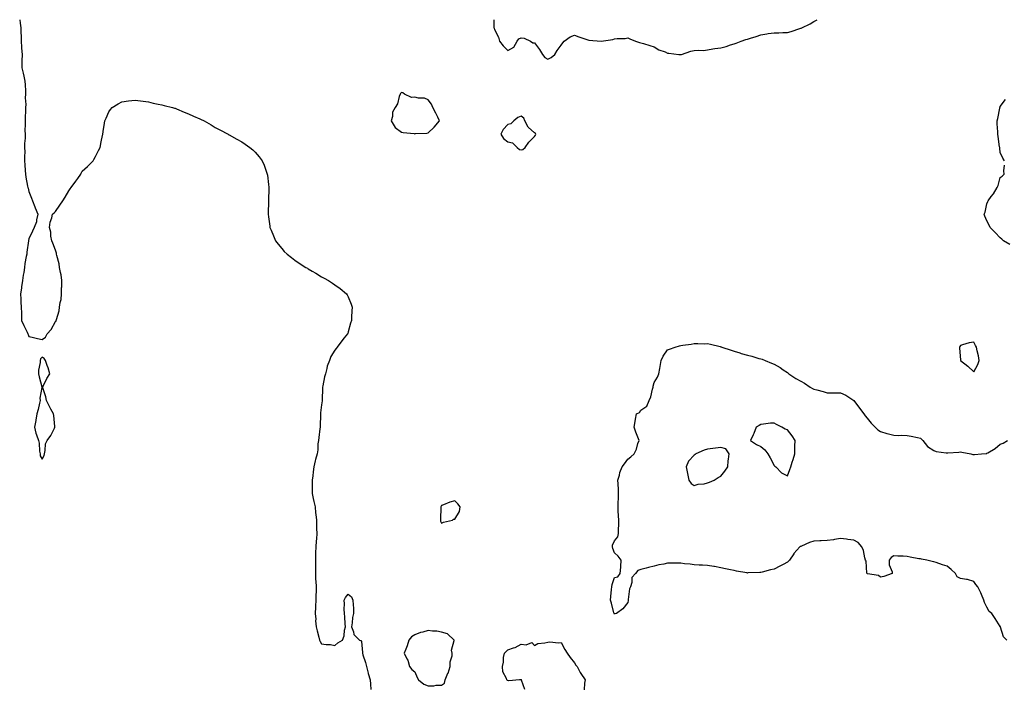
# Model space of a CAD drawing. Units: inches. Extents: x 1010723 to 1013363, y 7260938 to 7263578.
# Drawn here: x 1011761 to 1012501, y 7263077 to 7263578 of the extents above; entities that cross this region are included whole.
import ezdxf

# ---------------------------------------------------------------- set-up
doc = ezdxf.new("R2010")
doc.units = ezdxf.units.IN
doc.header["$MEASUREMENT"] = 0
doc.layers.add('Contour_10107260', color=7, linetype='Continuous', true_color=0x6a75d3)

msp = doc.modelspace()

# ---------------------------------------------------------------- linework, layer by layer
at = {"layer": 'Contour_10107260'}
for points in [[(1011761.18, 7263578, 3123), (1011761.54, 7263575.41, 3123), (1011762.05, 7263571.92, 3123), (1011762.14, 7263567.83, 3123), (1011762.3, 7263566.17, 3123), (1011762.38, 7263561.92, 3123), (1011762.66, 7263557.31, 3123), (1011762.62, 7263556.49, 3123), (1011762.97, 7263551.92, 3123), (1011762.9, 7263547.07, 3123), (1011762.86, 7263546.73, 3123), (1011762.8, 7263541.92, 3123), (1011763.88, 7263537.75, 3123), (1011764.28, 7263535.69, 3123), (1011765.16, 7263531.92, 3123), (1011765.28, 7263529.15, 3123), (1011765.47, 7263524.5, 3123), (1011765.59, 7263521.92, 3123), (1011765.41, 7263519.28, 3123), (1011765.78, 7263514.19, 3123), (1011765.58, 7263511.92, 3123), (1011765.5, 7263509.37, 3123), (1011765.27, 7263504.7, 3123), (1011765.19, 7263501.92, 3123), (1011765.26, 7263499.13, 3123), (1011765.16, 7263494.81, 3123), (1011765.23, 7263491.92, 3123), (1011765.21, 7263489.08, 3123), (1011764.92, 7263485.05, 3123), (1011764.92, 7263481.92, 3123), (1011764.95, 7263478.82, 3123), (1011764.84, 7263475.13, 3123), (1011764.88, 7263471.92, 3123), (1011765.12, 7263468.99, 3123), (1011765.38, 7263464.59, 3123), (1011765.59, 7263461.92, 3123), (1011765.91, 7263459.78, 3123), (1011767.16, 7263452.81, 3123), (1011767.3, 7263451.92, 3123), (1011767.44, 7263451.31, 3123), (1011768.05, 7263448.8, 3123), (1011770.03, 7263443.9, 3123), (1011770.91, 7263441.92, 3123), (1011772.62, 7263437.35, 3123), (1011772.84, 7263436.71, 3123), (1011774.81, 7263431.92, 3123), (1011773.81, 7263427.68, 3123), (1011773.75, 7263426.22, 3123), (1011772.07, 7263421.92, 3123), (1011770.81, 7263419.16, 3123), (1011768.05, 7263413.35, 3123), (1011767.92, 7263412.05, 3123), (1011767.9, 7263411.92, 3123), (1011767.89, 7263411.76, 3123), (1011766.59, 7263403.38, 3123), (1011766.46, 7263401.92, 3123), (1011766.16, 7263400.03, 3123), (1011765.11, 7263394.86, 3123), (1011764.68, 7263391.92, 3123), (1011764.19, 7263388.06, 3123), (1011763.89, 7263386.08, 3123), (1011763.39, 7263381.92, 3123), (1011762.62, 7263377.35, 3123), (1011762.46, 7263376.33, 3123), (1011761.73, 7263371.92, 3123), (1011762.03, 7263367.94, 3123), (1011762.01, 7263365.88, 3123), (1011762.37, 7263361.92, 3123), (1011762.45, 7263357.52, 3123), (1011762.51, 7263356.38, 3123), (1011762.59, 7263351.92, 3123), (1011764.24, 7263348.11, 3123), (1011766.77, 7263343.2, 3123), (1011767.39, 7263341.92, 3123), (1011767.59, 7263341.46, 3123), (1011768.05, 7263339.93, 3123), (1011770.57, 7263339.4, 3123), (1011774.64, 7263338.51, 3123), (1011778.05, 7263337.81, 3123), (1011780.57, 7263339.4, 3123), (1011781.91, 7263341.92, 3123), (1011784.79, 7263345.18, 3123), (1011788.05, 7263351.14, 3123), (1011788.51, 7263351.46, 3123), (1011788.7, 7263351.92, 3123), (1011788.87, 7263352.74, 3123), (1011790.75, 7263359.22, 3123), (1011791.17, 7263361.92, 3123), (1011791.55, 7263365.42, 3123), (1011792.28, 7263367.69, 3123), (1011792.55, 7263371.92, 3123), (1011792.72, 7263376.59, 3123), (1011792.77, 7263377.2, 3123), (1011792.92, 7263381.92, 3123), (1011792.33, 7263386.2, 3123), (1011791.82, 7263388.15, 3123), (1011791.17, 7263391.92, 3123), (1011790.79, 7263394.66, 3123), (1011789.05, 7263400.92, 3123), (1011788.87, 7263401.92, 3123), (1011788.76, 7263402.63, 3123), (1011788.05, 7263404.75, 3123), (1011786.14, 7263410.01, 3123), (1011785.23, 7263411.92, 3123), (1011784.63, 7263415.34, 3123), (1011784.49, 7263418.36, 3123), (1011783.65, 7263421.92, 3123), (1011784.12, 7263425.85, 3123), (1011785.29, 7263429.16, 3123), (1011785.78, 7263431.92, 3123), (1011787, 7263432.97, 3123), (1011788.05, 7263433.79, 3123), (1011791.41, 7263438.56, 3123), (1011793.6, 7263441.92, 3123), (1011795.33, 7263444.64, 3123), (1011798.05, 7263449.38, 3123), (1011799.14, 7263450.83, 3123), (1011799.94, 7263451.92, 3123), (1011803.36, 7263456.61, 3123), (1011804.85, 7263458.72, 3123), (1011807.1, 7263461.92, 3123), (1011807.35, 7263462.62, 3123), (1011808.05, 7263464.22, 3123), (1011812.16, 7263467.81, 3123), (1011816.48, 7263471.92, 3123), (1011816.95, 7263473.02, 3123), (1011818.05, 7263475.31, 3123), (1011820.37, 7263479.6, 3123), (1011821.73, 7263481.92, 3123), (1011822.48, 7263486.35, 3123), (1011822.6, 7263487.37, 3123), (1011823.6, 7263491.92, 3123), (1011824.18, 7263495.79, 3123), (1011824.67, 7263498.54, 3123), (1011825.11, 7263501.92, 3123), (1011826.07, 7263503.9, 3123), (1011828.05, 7263508.68, 3123), (1011829.33, 7263510.64, 3123), (1011830.55, 7263511.92, 3123), (1011835.19, 7263514.78, 3123), (1011838.05, 7263516.26, 3123), (1011843.05, 7263516.92, 3123), (1011848.05, 7263517.57, 3123), (1011858.05, 7263516.27, 3123), (1011861.48, 7263515.35, 3123), (1011865.35, 7263514.62, 3123), (1011868.05, 7263514.01, 3123), (1011869.64, 7263513.51, 3123), (1011875.99, 7263511.92, 3123), (1011877.61, 7263511.48, 3123), (1011878.05, 7263511.4, 3123), (1011878.93, 7263511.04, 3123), (1011884.72, 7263508.59, 3123), (1011888.05, 7263507.27, 3123), (1011891.74, 7263505.61, 3123), (1011896.43, 7263503.54, 3123), (1011898.05, 7263502.84, 3123), (1011898.68, 7263502.55, 3123), (1011899.91, 7263501.92, 3123), (1011905.05, 7263498.92, 3123), (1011908.05, 7263497.05, 3123), (1011911.46, 7263495.33, 3123), (1011917.73, 7263491.92, 3123), (1011917.92, 7263491.79, 3123), (1011918.05, 7263491.71, 3123), (1011918.51, 7263491.46, 3123), (1011924.39, 7263488.26, 3123), (1011928.05, 7263486.13, 3123), (1011930.62, 7263484.49, 3123), (1011934.11, 7263481.92, 3123), (1011936.34, 7263480.21, 3123), (1011938.05, 7263478.5, 3123), (1011941.17, 7263475.05, 3123), (1011943.49, 7263471.92, 3123), (1011944.87, 7263468.74, 3123), (1011946.58, 7263463.39, 3123), (1011947.14, 7263461.92, 3123), (1011947.31, 7263461.18, 3123), (1011948.05, 7263454.22, 3123), (1011948.28, 7263452.15, 3123), (1011948.29, 7263451.92, 3123), (1011948.28, 7263451.69, 3123), (1011948.05, 7263441.92, 3123), (1011947.79, 7263432.18, 3123), (1011947.79, 7263431.92, 3123), (1011948.05, 7263429.81, 3123), (1011949.04, 7263422.91, 3123), (1011949.19, 7263421.92, 3123), (1011950.08, 7263419.89, 3123), (1011951.8, 7263415.67, 3123), (1011953.46, 7263411.92, 3123), (1011955.41, 7263409.28, 3123), (1011958.05, 7263405.96, 3123), (1011960.03, 7263403.9, 3123), (1011962.13, 7263401.92, 3123), (1011965.43, 7263399.3, 3123), (1011968.05, 7263397.22, 3123), (1011971.28, 7263395.15, 3123), (1011976.2, 7263391.92, 3123), (1011977.33, 7263391.2, 3123), (1011978.05, 7263390.7, 3123), (1011980.97, 7263389, 3123), (1011983.6, 7263387.47, 3123), (1011988.05, 7263384.85, 3123), (1011989.93, 7263383.8, 3123), (1011993.13, 7263381.92, 3123), (1011996.19, 7263380.06, 3123), (1011998.05, 7263378.72, 3123), (1012002.07, 7263375.94, 3123), (1012006.69, 7263371.92, 3123), (1012007.3, 7263371.17, 3123), (1012008.05, 7263369.76, 3123), (1012010.3, 7263364.17, 3123), (1012010.93, 7263361.92, 3123), (1012010.72, 7263359.25, 3123), (1012010.59, 7263354.46, 3123), (1012010.42, 7263351.92, 3123), (1012009.89, 7263350.08, 3123), (1012008.05, 7263343.55, 3123), (1012007.66, 7263342.31, 3123), (1012007.54, 7263341.92, 3123), (1012005.13, 7263339, 3123), (1012003.24, 7263336.73, 3123), (1011999.8, 7263331.92, 3123), (1011998.95, 7263331.02, 3123), (1011998.05, 7263329.78, 3123), (1011995.11, 7263324.86, 3123), (1011993.91, 7263321.92, 3123), (1011992.35, 7263317.62, 3123), (1011992.02, 7263315.89, 3123), (1011990.9, 7263311.92, 3123), (1011990.28, 7263309.69, 3123), (1011989.1, 7263302.97, 3123), (1011988.85, 7263301.92, 3123), (1011988.82, 7263301.15, 3123), (1011988.53, 7263292.4, 3123), (1011988.51, 7263291.92, 3123), (1011988.46, 7263291.51, 3123), (1011988.05, 7263288.59, 3123), (1011987.3, 7263282.67, 3123), (1011987.24, 7263281.92, 3123), (1011987.2, 7263281.07, 3123), (1011987.01, 7263272.96, 3123), (1011986.97, 7263271.92, 3123), (1011986.79, 7263270.66, 3123), (1011985.89, 7263264.08, 3123), (1011985.6, 7263261.92, 3123), (1011985.34, 7263259.21, 3123), (1011985.14, 7263254.83, 3123), (1011984.82, 7263251.92, 3123), (1011983.57, 7263247.44, 3123), (1011983.32, 7263246.65, 3123), (1011982.15, 7263241.92, 3123), (1011981.67, 7263238.3, 3123), (1011981.44, 7263235.31, 3123), (1011981.02, 7263231.92, 3123), (1011980.96, 7263229.01, 3123), (1011981.03, 7263224.9, 3123), (1011980.96, 7263221.92, 3123), (1011981.77, 7263218.2, 3123), (1011982.15, 7263216.02, 3123), (1011983.12, 7263211.92, 3123), (1011983.56, 7263207.43, 3123), (1011983.69, 7263206.28, 3123), (1011984.14, 7263201.92, 3123), (1011984.26, 7263198.13, 3123), (1011984.28, 7263195.69, 3123), (1011984.41, 7263191.92, 3123), (1011984.13, 7263188, 3123), (1011983.91, 7263186.06, 3123), (1011983.67, 7263181.92, 3123), (1011983.56, 7263177.43, 3123), (1011983.55, 7263176.42, 3123), (1011983.43, 7263171.92, 3123), (1011983.39, 7263167.26, 3123), (1011983.43, 7263166.54, 3123), (1011983.36, 7263161.92, 3123), (1011983.56, 7263157.43, 3123), (1011983.73, 7263156.24, 3123), (1011984.01, 7263151.92, 3123), (1011983.89, 7263147.76, 3123), (1011983.78, 7263146.19, 3123), (1011983.65, 7263141.92, 3123), (1011983.47, 7263137.34, 3123), (1011983.37, 7263136.6, 3123), (1011983.22, 7263131.92, 3123), (1011983.63, 7263127.5, 3123), (1011983.59, 7263126.38, 3123), (1011983.91, 7263121.92, 3123), (1011984.83, 7263118.7, 3123), (1011986.02, 7263113.95, 3123), (1011986.58, 7263111.92, 3123), (1011987.05, 7263110.92, 3123), (1011988.05, 7263109.08, 3123), (1011991.44, 7263108.53, 3123), (1011994.72, 7263108.59, 3123), (1011998.05, 7263107.8, 3123), (1012000.24, 7263109.73, 3123), (1012003.72, 7263111.92, 3123), (1012005.03, 7263114.94, 3123), (1012005.35, 7263119.22, 3123), (1012006.07, 7263121.92, 3123), (1012005.8, 7263124.17, 3123), (1012005.53, 7263129.4, 3123), (1012005.15, 7263131.92, 3123), (1012004.93, 7263135.04, 3123), (1012005.18, 7263139.05, 3123), (1012004.91, 7263141.92, 3123), (1012006.1, 7263143.87, 3123), (1012008.05, 7263146.38, 3123), (1012010.5, 7263144.37, 3123), (1012011.62, 7263141.92, 3123), (1012011.72, 7263138.25, 3123), (1012011.91, 7263135.78, 3123), (1012012.09, 7263131.92, 3123), (1012011.26, 7263128.71, 3123), (1012011, 7263124.87, 3123), (1012010.46, 7263121.92, 3123), (1012012.01, 7263117.96, 3123), (1012012.21, 7263116.08, 3123), (1012016.59, 7263111.92, 3123), (1012017.62, 7263111.49, 3123), (1012018.05, 7263110.82, 3123), (1012018.73, 7263102.6, 3123), (1012018.81, 7263101.92, 3123), (1012019.11, 7263100.86, 3123), (1012021.07, 7263094.94, 3123), (1012021.84, 7263091.92, 3123), (1012023.1, 7263086.97, 3123), (1012023.14, 7263086.83, 3123), (1012024.5, 7263081.92, 3123), (1012024.85, 7263078.72, 3123), (1012025.15, 7263074.82, 3123)], [(1012117.39, 7263578, 3124), (1012117.42, 7263572.55, 3124), (1012117.53, 7263571.92, 3124), (1012117.69, 7263571.56, 3124), (1012118.05, 7263570.55, 3124), (1012120.95, 7263564.82, 3124), (1012121.73, 7263561.92, 3124), (1012124.42, 7263558.29, 3124), (1012128.05, 7263554.83, 3124), (1012132.58, 7263557.39, 3124), (1012134.99, 7263561.92, 3124), (1012136.23, 7263563.74, 3124), (1012138.05, 7263564.38, 3124), (1012140.16, 7263564.03, 3124), (1012145.02, 7263561.92, 3124), (1012146.7, 7263560.57, 3124), (1012148.05, 7263560.6, 3124), (1012151.76, 7263555.63, 3124), (1012153.99, 7263551.92, 3124), (1012155.76, 7263549.63, 3124), (1012158.05, 7263548.23, 3124), (1012160.45, 7263549.52, 3124), (1012163.24, 7263551.92, 3124), (1012165.17, 7263554.8, 3124), (1012168.05, 7263558.92, 3124), (1012169.4, 7263560.57, 3124), (1012170.37, 7263561.92, 3124), (1012174.95, 7263565.02, 3124), (1012178.05, 7263566.37, 3124), (1012181.23, 7263565.1, 3124), (1012186.7, 7263563.27, 3124), (1012188.05, 7263562.78, 3124), (1012188.87, 7263562.74, 3124), (1012198.05, 7263561.93, 3124), (1012198.07, 7263561.94, 3124), (1012206.86, 7263563.11, 3124), (1012208.05, 7263563.59, 3124), (1012210.04, 7263563.91, 3124), (1012216.12, 7263563.85, 3124), (1012218.05, 7263564.33, 3124), (1012219.78, 7263563.65, 3124), (1012224.02, 7263561.92, 3124), (1012226.97, 7263560.84, 3124), (1012228.05, 7263560.58, 3124), (1012229.93, 7263560.04, 3124), (1012234.69, 7263558.56, 3124), (1012238.05, 7263557.63, 3124), (1012241.49, 7263555.36, 3124), (1012246.23, 7263553.74, 3124), (1012248.05, 7263552.93, 3124), (1012248.9, 7263552.77, 3124), (1012256.59, 7263551.92, 3124), (1012257.87, 7263551.74, 3124), (1012258.05, 7263551.73, 3124), (1012258.19, 7263551.78, 3124), (1012258.39, 7263551.92, 3124), (1012265.53, 7263554.44, 3124), (1012268.05, 7263554.76, 3124), (1012271.23, 7263555.1, 3124), (1012275.14, 7263554.83, 3124), (1012278.05, 7263555.33, 3124), (1012282.12, 7263555.99, 3124), (1012283.63, 7263556.34, 3124), (1012288.05, 7263556.95, 3124), (1012292.03, 7263557.94, 3124), (1012295.23, 7263559.1, 3124), (1012298.05, 7263559.95, 3124), (1012299.67, 7263560.3, 3124), (1012303.23, 7263561.92, 3124), (1012306.89, 7263563.08, 3124), (1012308.05, 7263563.42, 3124), (1012310.28, 7263564.15, 3124), (1012314.51, 7263565.46, 3124), (1012318.05, 7263566.67, 3124), (1012322.6, 7263567.37, 3124), (1012323.67, 7263567.54, 3124), (1012328.05, 7263568.21, 3124), (1012331.75, 7263568.22, 3124), (1012334.6, 7263568.47, 3124), (1012338.05, 7263568.48, 3124), (1012340.85, 7263569.12, 3124), (1012347.48, 7263571.35, 3124), (1012348.05, 7263571.51, 3124), (1012348.35, 7263571.62, 3124), (1012349, 7263571.92, 3124), (1012355.17, 7263574.8, 3124), (1012358.05, 7263576.65, 3124), (1012360.35, 7263578, 3124)], [(1012501.17, 7263471.92, 3123), (1012500.01, 7263473.88, 3123), (1012498.05, 7263478.23, 3123), (1012497.62, 7263481.49, 3123), (1012497.58, 7263481.92, 3123), (1012497.51, 7263482.46, 3123), (1012496.38, 7263490.25, 3123), (1012496.17, 7263491.92, 3123), (1012496.14, 7263493.83, 3123), (1012495.81, 7263499.68, 3123), (1012495.76, 7263501.92, 3123), (1012496.15, 7263503.82, 3123), (1012497.68, 7263511.55, 3123), (1012497.76, 7263511.92, 3123), (1012497.84, 7263512.13, 3123), (1012498.05, 7263512.66, 3123), (1012501.98, 7263517.99, 3123)], [(1012505.2, 7263409.07, 3123), (1012500.36, 7263411.92, 3123), (1012499.23, 7263413.1, 3123), (1012498.05, 7263414.03, 3123), (1012494.26, 7263418.13, 3123), (1012490.32, 7263421.92, 3123), (1012489.67, 7263423.54, 3123), (1012488.05, 7263426.86, 3123), (1012486.4, 7263430.27, 3123), (1012486.01, 7263431.92, 3123), (1012486.66, 7263433.31, 3123), (1012488.05, 7263439.55, 3123), (1012488.65, 7263441.32, 3123), (1012488.83, 7263441.92, 3123), (1012491.23, 7263445.1, 3123), (1012492.84, 7263447.13, 3123), (1012495.73, 7263451.92, 3123), (1012496.46, 7263453.51, 3123), (1012498.05, 7263459.49, 3123), (1012499.56, 7263460.41, 3123), (1012500.88, 7263461.92, 3123), (1012500.63, 7263464.5, 3123), (1012501.27, 7263468.7, 3123)], [(1012502.91, 7263111.92, 3123), (1012500.55, 7263114.42, 3123), (1012498.32, 7263121.65, 3123), (1012498.2, 7263121.92, 3123), (1012498.15, 7263122.02, 3123), (1012498.05, 7263122.14, 3123), (1012494.12, 7263127.99, 3123), (1012491.78, 7263131.92, 3123), (1012489.58, 7263133.45, 3123), (1012488.05, 7263136.54, 3123), (1012486.19, 7263140.06, 3123), (1012485.66, 7263141.92, 3123), (1012483.95, 7263146.02, 3123), (1012483.47, 7263147.34, 3123), (1012481.19, 7263151.92, 3123), (1012479.75, 7263153.62, 3123), (1012478.05, 7263155.85, 3123), (1012473.49, 7263157.36, 3123), (1012472.62, 7263157.35, 3123), (1012468.05, 7263158.23, 3123), (1012465.6, 7263159.47, 3123), (1012464.28, 7263161.92, 3123), (1012461.1, 7263164.97, 3123), (1012458.05, 7263167.44, 3123), (1012454.65, 7263168.52, 3123), (1012449.82, 7263170.15, 3123), (1012448.05, 7263170.72, 3123), (1012446.94, 7263170.81, 3123), (1012442.82, 7263171.92, 3123), (1012438.76, 7263172.63, 3123), (1012438.05, 7263172.81, 3123), (1012436.95, 7263173.02, 3123), (1012430.38, 7263174.25, 3123), (1012428.05, 7263174.72, 3123), (1012425.07, 7263174.9, 3123), (1012420.99, 7263174.86, 3123), (1012418.05, 7263175.07, 3123), (1012415.99, 7263173.98, 3123), (1012414.51, 7263171.92, 3123), (1012414.55, 7263168.42, 3123), (1012416.8, 7263163.17, 3123), (1012416.81, 7263161.92, 3123), (1012410.44, 7263159.53, 3123), (1012408.05, 7263159.08, 3123), (1012406.51, 7263160.38, 3123), (1012398.26, 7263161.71, 3123), (1012398.05, 7263161.78, 3123), (1012397.97, 7263161.84, 3123), (1012397.9, 7263161.92, 3123), (1012397.84, 7263162.13, 3123), (1012397.18, 7263171.05, 3123), (1012396.78, 7263171.92, 3123), (1012396.23, 7263173.74, 3123), (1012395.32, 7263179.19, 3123), (1012394.08, 7263181.92, 3123), (1012391.33, 7263185.2, 3123), (1012388.05, 7263186.95, 3123), (1012383.59, 7263187.46, 3123), (1012382.39, 7263187.58, 3123), (1012378.05, 7263188.07, 3123), (1012373.51, 7263187.38, 3123), (1012372.72, 7263187.25, 3123), (1012368.05, 7263186.59, 3123), (1012363.56, 7263186.41, 3123), (1012362.54, 7263186.41, 3123), (1012358.05, 7263186.28, 3123), (1012354.69, 7263185.28, 3123), (1012348.67, 7263182.54, 3123), (1012348.05, 7263182.3, 3123), (1012347.76, 7263182.21, 3123), (1012347.43, 7263181.92, 3123), (1012343.01, 7263176.96, 3123), (1012342.88, 7263176.75, 3123), (1012339.65, 7263171.92, 3123), (1012338.92, 7263171.05, 3123), (1012338.05, 7263170.33, 3123), (1012334.79, 7263168.66, 3123), (1012332.48, 7263167.49, 3123), (1012328.05, 7263165.22, 3123), (1012325.45, 7263164.52, 3123), (1012319, 7263162.87, 3123), (1012318.05, 7263162.61, 3123), (1012317.38, 7263162.59, 3123), (1012308.4, 7263162.27, 3123), (1012308.05, 7263162.26, 3123), (1012307.62, 7263162.35, 3123), (1012299.79, 7263163.66, 3123), (1012298.05, 7263164.07, 3123), (1012295.29, 7263164.68, 3123), (1012291.55, 7263165.42, 3123), (1012288.05, 7263166.27, 3123), (1012283.24, 7263167.11, 3123), (1012282.79, 7263167.18, 3123), (1012278.05, 7263167.96, 3123), (1012274.2, 7263168.07, 3123), (1012271.77, 7263168.2, 3123), (1012268.05, 7263168.31, 3123), (1012265.01, 7263168.88, 3123), (1012260.85, 7263169.12, 3123), (1012258.05, 7263169.55, 3123), (1012255.72, 7263169.59, 3123), (1012250.31, 7263169.66, 3123), (1012248.05, 7263169.71, 3123), (1012245.14, 7263169.01, 3123), (1012241.53, 7263168.44, 3123), (1012238.05, 7263167.41, 3123), (1012233.64, 7263166.33, 3123), (1012232.03, 7263165.9, 3123), (1012228.05, 7263164.93, 3123), (1012225.77, 7263164.2, 3123), (1012224.02, 7263161.92, 3123), (1012221.06, 7263158.91, 3123), (1012221.17, 7263155.04, 3123), (1012220.17, 7263151.92, 3123), (1012219.48, 7263150.49, 3123), (1012218.51, 7263142.38, 3123), (1012218.37, 7263141.92, 3123), (1012218.35, 7263141.62, 3123), (1012218.05, 7263140.03, 3123), (1012214.52, 7263135.45, 3123), (1012209.64, 7263131.92, 3123), (1012208.48, 7263131.49, 3123), (1012208.05, 7263131.42, 3123), (1012207.88, 7263131.75, 3123), (1012207.82, 7263131.92, 3123), (1012207.73, 7263132.24, 3123), (1012205.8, 7263139.67, 3123), (1012205.17, 7263141.92, 3123), (1012205.34, 7263144.63, 3123), (1012205.89, 7263149.76, 3123), (1012206.04, 7263151.92, 3123), (1012206.39, 7263153.58, 3123), (1012208.05, 7263158.83, 3123), (1012210.56, 7263159.41, 3123), (1012212.39, 7263161.92, 3123), (1012212.82, 7263166.69, 3123), (1012212.92, 7263167.05, 3123), (1012213.22, 7263171.92, 3123), (1012210.97, 7263174.84, 3123), (1012208.05, 7263177.31, 3123), (1012206.77, 7263180.64, 3123), (1012206.59, 7263181.92, 3123), (1012206.72, 7263183.25, 3123), (1012208.05, 7263186.35, 3123), (1012210.56, 7263189.41, 3123), (1012211.13, 7263191.92, 3123), (1012211.16, 7263195.03, 3123), (1012211.3, 7263198.67, 3123), (1012211.34, 7263201.92, 3123), (1012211.27, 7263205.14, 3123), (1012210.99, 7263208.98, 3123), (1012210.91, 7263211.92, 3123), (1012210.9, 7263214.77, 3123), (1012211.19, 7263218.78, 3123), (1012211.18, 7263221.92, 3123), (1012211.04, 7263224.91, 3123), (1012210.8, 7263229.17, 3123), (1012210.67, 7263231.92, 3123), (1012211.8, 7263235.67, 3123), (1012212.21, 7263237.76, 3123), (1012213.92, 7263241.92, 3123), (1012215.69, 7263244.28, 3123), (1012218.05, 7263247.87, 3123), (1012220.39, 7263249.58, 3123), (1012222.87, 7263251.92, 3123), (1012224.75, 7263255.22, 3123), (1012225.76, 7263259.63, 3123), (1012226.59, 7263261.92, 3123), (1012225.75, 7263264.22, 3123), (1012224.3, 7263268.17, 3123), (1012222.87, 7263271.92, 3123), (1012223.75, 7263276.22, 3123), (1012224.02, 7263277.89, 3123), (1012224.8, 7263281.92, 3123), (1012227, 7263282.97, 3123), (1012228.05, 7263284.51, 3123), (1012232.32, 7263287.65, 3123), (1012234.14, 7263291.92, 3123), (1012235.43, 7263294.54, 3123), (1012236.62, 7263300.49, 3123), (1012237.09, 7263301.92, 3123), (1012237.23, 7263302.74, 3123), (1012238.05, 7263305.47, 3123), (1012240.48, 7263309.49, 3123), (1012241.35, 7263311.92, 3123), (1012242.16, 7263316.03, 3123), (1012242.44, 7263317.53, 3123), (1012243.31, 7263321.92, 3123), (1012244.72, 7263325.25, 3123), (1012248.05, 7263329.88, 3123), (1012249.56, 7263330.41, 3123), (1012253.77, 7263331.92, 3123), (1012257.02, 7263332.95, 3123), (1012258.05, 7263333.11, 3123), (1012259.51, 7263333.38, 3123), (1012265.87, 7263334.1, 3123), (1012268.05, 7263334.58, 3123), (1012270.77, 7263334.64, 3123), (1012275.41, 7263334.56, 3123), (1012278.05, 7263334.65, 3123), (1012280.23, 7263334.1, 3123), (1012287.62, 7263332.35, 3123), (1012288.05, 7263332.24, 3123), (1012288.28, 7263332.15, 3123), (1012288.9, 7263331.92, 3123), (1012295.75, 7263329.62, 3123), (1012298.05, 7263328.84, 3123), (1012302.38, 7263327.59, 3123), (1012303.44, 7263327.31, 3123), (1012308.05, 7263325.83, 3123), (1012311.32, 7263325.19, 3123), (1012316.5, 7263323.47, 3123), (1012318.05, 7263323.09, 3123), (1012319.07, 7263322.94, 3123), (1012321.48, 7263321.92, 3123), (1012326.18, 7263320.05, 3123), (1012328.05, 7263319.27, 3123), (1012332.71, 7263316.58, 3123), (1012334.99, 7263314.98, 3123), (1012338.05, 7263312.92, 3123), (1012338.65, 7263312.52, 3123), (1012339.23, 7263311.92, 3123), (1012344.51, 7263308.38, 3123), (1012348.05, 7263306.29, 3123), (1012350.91, 7263304.78, 3123), (1012355.19, 7263301.92, 3123), (1012357.05, 7263300.92, 3123), (1012358.05, 7263300.5, 3123), (1012360.07, 7263299.9, 3123), (1012364.88, 7263298.75, 3123), (1012368.05, 7263297.61, 3123), (1012372.44, 7263297.53, 3123), (1012373.83, 7263297.7, 3123), (1012378.05, 7263297.57, 3123), (1012382.03, 7263295.9, 3123), (1012388.05, 7263291.92, 3123), (1012392.2, 7263286.07, 3123), (1012395.46, 7263281.92, 3123), (1012396.51, 7263280.38, 3123), (1012398.05, 7263278.72, 3123), (1012400.95, 7263274.82, 3123), (1012404.14, 7263271.92, 3123), (1012406.03, 7263269.9, 3123), (1012408.05, 7263268.5, 3123), (1012412.91, 7263267.06, 3123), (1012413.11, 7263266.98, 3123), (1012418.05, 7263265.89, 3123), (1012421.71, 7263265.58, 3123), (1012424.18, 7263265.79, 3123), (1012428.05, 7263265.54, 3123), (1012431.17, 7263265.04, 3123), (1012435.95, 7263264.02, 3123), (1012438.05, 7263263.66, 3123), (1012438.9, 7263262.77, 3123), (1012439.95, 7263261.92, 3123), (1012443.45, 7263257.32, 3123), (1012448.05, 7263254.42, 3123), (1012449.81, 7263253.68, 3123), (1012457.33, 7263252.64, 3123), (1012458.05, 7263252.44, 3123), (1012458.58, 7263252.45, 3123), (1012466.8, 7263253.17, 3123), (1012468.05, 7263253.19, 3123), (1012469.1, 7263252.97, 3123), (1012475.99, 7263251.92, 3123), (1012477.5, 7263251.37, 3123), (1012478.05, 7263251.32, 3123), (1012478.55, 7263251.42, 3123), (1012484.02, 7263251.92, 3123), (1012487.84, 7263252.13, 3123), (1012488.05, 7263252.18, 3123), (1012488.79, 7263252.66, 3123), (1012494.09, 7263255.88, 3123), (1012498.05, 7263259.14, 3123), (1012500.1, 7263259.87, 3123), (1012503.54, 7263261.92, 3123)], [(1012140.74, 7263074.61, 3123), (1012138.18, 7263081.79, 3123), (1012138.13, 7263081.92, 3123), (1012138.15, 7263082.02, 3123), (1012138.05, 7263082.13, 3123), (1012137.9, 7263082.07, 3123), (1012136.77, 7263081.92, 3123), (1012128.71, 7263081.26, 3123), (1012128.05, 7263081.45, 3123), (1012127.64, 7263081.51, 3123), (1012127.14, 7263081.92, 3123), (1012126.89, 7263083.08, 3123), (1012124.2, 7263088.07, 3123), (1012123.87, 7263091.92, 3123), (1012124.78, 7263095.19, 3123), (1012124.83, 7263098.7, 3123), (1012125.41, 7263101.92, 3123), (1012126.7, 7263103.27, 3123), (1012128.05, 7263104.48, 3123), (1012132.16, 7263106.03, 3123), (1012133.57, 7263106.4, 3123), (1012138.05, 7263108.88, 3123), (1012141.76, 7263108.21, 3123), (1012146.09, 7263109.96, 3123), (1012148.05, 7263107.85, 3123), (1012150.59, 7263109.38, 3123), (1012155.91, 7263109.78, 3123), (1012158.05, 7263110.41, 3123), (1012159.43, 7263110.54, 3123), (1012166.02, 7263109.89, 3123), (1012168.05, 7263110.02, 3123), (1012170.85, 7263104.72, 3123), (1012172.67, 7263101.92, 3123), (1012174.81, 7263098.68, 3123), (1012178.05, 7263094.7, 3123), (1012179.11, 7263092.98, 3123), (1012180.2, 7263091.92, 3123), (1012182.37, 7263087.6, 3123), (1012182.78, 7263086.65, 3123), (1012186, 7263081.92, 3123), (1012185.72, 7263079.59, 3123), (1012185.46, 7263074.51, 3123)]]:
    msp.add_polyline3d(points, dxfattribs=at)
for points in [[(1012068.05, 7263492.99, 3124), (1012072.69, 7263497.28, 3124), (1012076.7, 7263501.92, 3124), (1012075.32, 7263504.65, 3124), (1012073.82, 7263507.69, 3124), (1012071.59, 7263511.92, 3124), (1012070.58, 7263514.45, 3124), (1012068.05, 7263517.72, 3124), (1012065.26, 7263519.13, 3124), (1012060.86, 7263519.11, 3124), (1012058.05, 7263519.8, 3124), (1012055.56, 7263519.43, 3124), (1012050.45, 7263521.92, 3124), (1012049.18, 7263523.05, 3124), (1012048.05, 7263523.28, 3124), (1012047.34, 7263522.63, 3124), (1012047.06, 7263521.92, 3124), (1012046.46, 7263520.33, 3124), (1012045.08, 7263514.89, 3124), (1012043.38, 7263511.92, 3124), (1012041.34, 7263508.63, 3124), (1012041.29, 7263505.16, 3124), (1012040.37, 7263501.92, 3124), (1012043.24, 7263497.11, 3124), (1012048.05, 7263493.51, 3124), (1012049.36, 7263493.23, 3124), (1012057.54, 7263492.43, 3124), (1012058.05, 7263492.33, 3124), (1012058.55, 7263492.42, 3124), (1012067.16, 7263492.81, 3124)], [(1012138.05, 7263480.13, 3124), (1012139.38, 7263480.59, 3124), (1012141.07, 7263481.92, 3124), (1012143.87, 7263486.1, 3124), (1012148.05, 7263490.22, 3124), (1012148.72, 7263491.25, 3124), (1012148.92, 7263491.92, 3124), (1012148.67, 7263492.55, 3124), (1012148.05, 7263492.97, 3124), (1012143.26, 7263497.13, 3124), (1012140.89, 7263501.92, 3124), (1012140.08, 7263503.95, 3124), (1012138.05, 7263505.53, 3124), (1012135.42, 7263504.55, 3124), (1012132.39, 7263501.92, 3124), (1012130.26, 7263499.71, 3124), (1012128.05, 7263499.13, 3124), (1012124.52, 7263495.45, 3124), (1012122.84, 7263491.92, 3124), (1012124.82, 7263488.69, 3124), (1012128.05, 7263486.26, 3124), (1012131.49, 7263485.36, 3124), (1012135.12, 7263481.92, 3124), (1012136.7, 7263480.57, 3124)], [(1012478.05, 7263313.34, 3124), (1012481.12, 7263318.85, 3124), (1012482.14, 7263321.92, 3124), (1012481.59, 7263325.46, 3124), (1012480.71, 7263329.26, 3124), (1012480.24, 7263331.92, 3124), (1012479.44, 7263333.31, 3124), (1012478.05, 7263335.82, 3124), (1012474.78, 7263335.19, 3124), (1012469.74, 7263333.61, 3124), (1012468.05, 7263333.21, 3124), (1012467.56, 7263332.41, 3124), (1012467.45, 7263331.92, 3124), (1012467.5, 7263331.37, 3124), (1012468.05, 7263322.3, 3124), (1012468.11, 7263321.98, 3124), (1012468.1, 7263321.92, 3124), (1012473.7, 7263317.57, 3124)], [(1011778.05, 7263247.91, 3123), (1011779.51, 7263250.46, 3123), (1011779.84, 7263251.92, 3123), (1011780.44, 7263254.31, 3123), (1011780.6, 7263259.37, 3123), (1011781.8, 7263261.92, 3123), (1011784.46, 7263265.51, 3123), (1011787.22, 7263271.09, 3123), (1011787.69, 7263271.92, 3123), (1011787.58, 7263272.39, 3123), (1011786.85, 7263280.72, 3123), (1011786.49, 7263281.92, 3123), (1011784.7, 7263285.27, 3123), (1011783.52, 7263287.39, 3123), (1011781.32, 7263291.92, 3123), (1011780.79, 7263294.66, 3123), (1011778.59, 7263301.38, 3123), (1011778.45, 7263301.92, 3123), (1011778.88, 7263302.75, 3123), (1011781.53, 7263308.44, 3123), (1011783.72, 7263311.92, 3123), (1011782.52, 7263316.39, 3123), (1011781.8, 7263318.17, 3123), (1011780.54, 7263321.92, 3123), (1011779.57, 7263323.44, 3123), (1011778.05, 7263324.4, 3123), (1011776.84, 7263323.13, 3123), (1011776.69, 7263321.92, 3123), (1011776.59, 7263320.46, 3123), (1011775.36, 7263314.61, 3123), (1011775.22, 7263311.92, 3123), (1011775.76, 7263309.63, 3123), (1011777.71, 7263302.26, 3123), (1011777.8, 7263301.92, 3123), (1011777.82, 7263301.69, 3123), (1011776.39, 7263293.58, 3123), (1011776.49, 7263291.92, 3123), (1011775.99, 7263289.86, 3123), (1011774.96, 7263285.01, 3123), (1011774.15, 7263281.92, 3123), (1011773.28, 7263277.15, 3123), (1011773.2, 7263276.77, 3123), (1011772.39, 7263271.92, 3123), (1011773.34, 7263267.21, 3123), (1011773.91, 7263266.06, 3123), (1011775.29, 7263261.92, 3123), (1011775.92, 7263259.79, 3123), (1011776.08, 7263253.89, 3123), (1011776.46, 7263251.92, 3123), (1011776.53, 7263250.4, 3123)], [(1012338.05, 7263235.28, 3123), (1012339.94, 7263240.03, 3123), (1012340.64, 7263241.92, 3123), (1012341.76, 7263245.63, 3123), (1012342.39, 7263247.58, 3123), (1012343.64, 7263251.92, 3123), (1012343.78, 7263256.19, 3123), (1012343.74, 7263257.61, 3123), (1012343.9, 7263261.92, 3123), (1012341.55, 7263265.42, 3123), (1012338.05, 7263269.86, 3123), (1012336.47, 7263270.34, 3123), (1012333.96, 7263271.92, 3123), (1012329.97, 7263273.84, 3123), (1012328.05, 7263274.79, 3123), (1012325.25, 7263274.72, 3123), (1012320.19, 7263274.06, 3123), (1012318.05, 7263273.96, 3123), (1012316.76, 7263273.21, 3123), (1012314.64, 7263271.92, 3123), (1012312.78, 7263267.19, 3123), (1012312.29, 7263266.16, 3123), (1012310.44, 7263261.92, 3123), (1012314.96, 7263258.83, 3123), (1012318.05, 7263257.43, 3123), (1012321.03, 7263254.9, 3123), (1012323.47, 7263251.92, 3123), (1012325.04, 7263248.91, 3123), (1012328.05, 7263242.98, 3123), (1012328.65, 7263242.52, 3123), (1012329.33, 7263241.92, 3123), (1012333.64, 7263237.51, 3123)], [(1012278.05, 7263229.92, 3123), (1012279.47, 7263230.5, 3123), (1012282.98, 7263231.92, 3123), (1012285.94, 7263234.03, 3123), (1012288.05, 7263234.96, 3123), (1012291.12, 7263238.85, 3123), (1012293.2, 7263241.92, 3123), (1012293.5, 7263246.47, 3123), (1012293.9, 7263247.77, 3123), (1012294.34, 7263251.92, 3123), (1012291.8, 7263255.67, 3123), (1012288.05, 7263256.67, 3123), (1012284.03, 7263255.94, 3123), (1012282.05, 7263255.92, 3123), (1012278.05, 7263255.33, 3123), (1012275.42, 7263254.55, 3123), (1012269.28, 7263251.92, 3123), (1012268.67, 7263251.3, 3123), (1012268.05, 7263250.81, 3123), (1012263.71, 7263246.26, 3123), (1012262.05, 7263241.92, 3123), (1012263.05, 7263236.92, 3123), (1012264.04, 7263231.92, 3123), (1012265.7, 7263229.57, 3123), (1012268.05, 7263228, 3123), (1012270.95, 7263229.02, 3123), (1012275.44, 7263229.31, 3123)], [(1012078.05, 7263199.67, 3124), (1012079.54, 7263200.43, 3124), (1012086.35, 7263201.92, 3124), (1012087.2, 7263202.77, 3124), (1012088.05, 7263202.62, 3124), (1012091.6, 7263208.37, 3124), (1012092.06, 7263211.92, 3124), (1012090.47, 7263214.34, 3124), (1012088.05, 7263216.51, 3124), (1012084.42, 7263215.55, 3124), (1012079.59, 7263213.46, 3124), (1012078.05, 7263212.93, 3124), (1012077.82, 7263212.15, 3124), (1012077.74, 7263211.92, 3124), (1012077.71, 7263211.58, 3124), (1012077.36, 7263202.61, 3124), (1012077.32, 7263201.92, 3124), (1012077.41, 7263201.28, 3124)], [(1012078.05, 7263077.95, 3124), (1012080.36, 7263079.61, 3124), (1012080.85, 7263081.92, 3124), (1012083.01, 7263086.88, 3124), (1012083.04, 7263086.93, 3124), (1012084.64, 7263091.92, 3124), (1012084.56, 7263095.41, 3124), (1012086.15, 7263100.02, 3124), (1012086.05, 7263101.92, 3124), (1012085.7, 7263104.27, 3124), (1012087.75, 7263111.62, 3124), (1012087.61, 7263111.92, 3124), (1012082.64, 7263116.51, 3124), (1012078.05, 7263117.79, 3124), (1012074.61, 7263118.48, 3124), (1012071.41, 7263118.56, 3124), (1012068.05, 7263119.07, 3124), (1012064, 7263117.87, 3124), (1012062.42, 7263117.55, 3124), (1012058.05, 7263115.84, 3124), (1012055.69, 7263114.28, 3124), (1012053.68, 7263111.92, 3124), (1012052.35, 7263107.62, 3124), (1012051.25, 7263105.12, 3124), (1012050.03, 7263101.92, 3124), (1012052.08, 7263097.89, 3124), (1012052.84, 7263096.71, 3124), (1012054.2, 7263091.92, 3124), (1012055.88, 7263089.75, 3124), (1012058.05, 7263087.98, 3124), (1012059.98, 7263083.85, 3124), (1012060.89, 7263081.92, 3124), (1012064.84, 7263078.71, 3124), (1012068.05, 7263077.57, 3124), (1012072.48, 7263077.49, 3124), (1012074.23, 7263078.1, 3124)]]:
    msp.add_polyline3d(points, close=True, dxfattribs=at)

doc.saveas('drawing.dxf')
